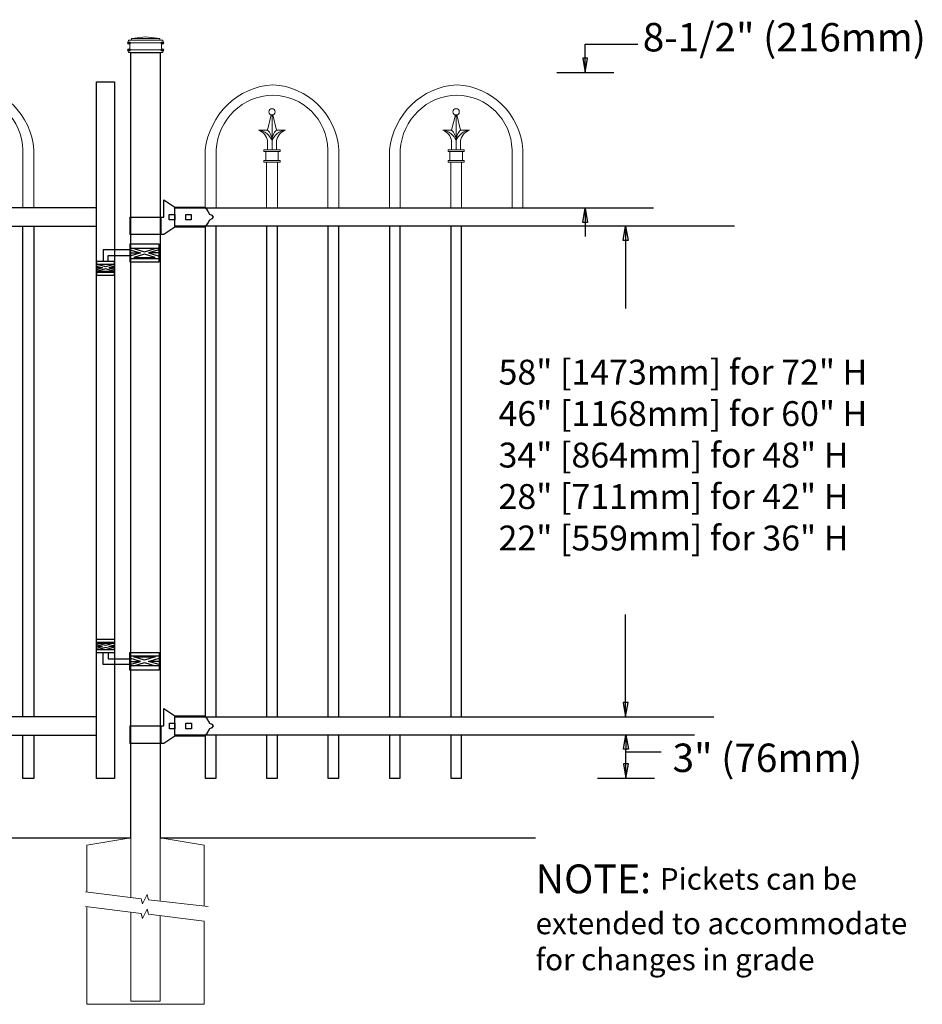
# Model space of a CAD drawing. Units: inches. Extents: x 657 to 1212, y 432 to 797.
# Drawn here: x 829 to 892, y 537 to 605 of the extents above; entities that cross this region are included whole.
import ezdxf

# ---------------------------------------------------------------- set-up
doc = ezdxf.new("R2010")
doc.units = ezdxf.units.IN
doc.header["$MEASUREMENT"] = 0
for name, color, linetype in [('3D OBJECT 1', 250, 'Continuous'), ('CONCREATE 1', 250, 'Continuous'), ('DIMENSION 1', 250, 'Continuous'), ('GATE POST 1', 250, 'Continuous'), ('Layer 1', 250, 'Continuous'), ('PICKETS 1', 250, 'Continuous'), ('RAILS 1', 250, 'Continuous')]:
    doc.layers.add(name, color=color, linetype=linetype)
doc.styles.get("Standard").update_dxf_attribs({"font": 'Verdana.ttf'})

# ---------------------------------------------------------------- blocks, each defined once
blk = doc.blocks.new('concrite base')
at = {"layer": 'Layer 1', "color": 250, "lineweight": 20}
for points in [[(110.074, 265.076), (110.074, 265.076), (113.119, 265.583), (113.119, 265.583)], [(113.119, 265.583), (113.119, 265.583), (113.119, 263.529), (113.119, 261.454)], [(118.194, 265.076), (118.194, 265.076), (115.149, 265.583), (115.149, 265.583)], [(115.149, 261.201), (115.149, 263.381), (115.149, 265.583), (115.149, 265.583)], [(110.074, 261.835), (110.074, 263.525), (110.074, 265.076), (110.074, 265.076)], [(118.194, 265.076), (118.194, 265.076), (118.194, 262.969), (118.194, 260.852)], [(110.074, 254.05), (110.074, 255.79), (110.074, 260.82), (110.074, 260.82)], [(113.119, 260.439), (113.119, 260.439), (113.119, 254.265), (113.119, 254.265)], [(115.149, 254.265), (115.149, 254.265), (115.149, 260.185), (115.149, 260.185)], [(118.194, 259.805), (118.194, 259.805), (118.194, 254.05), (118.194, 254.05)], [(118.194, 254.05), (118.194, 254.05), (110.074, 254.05), (110.074, 254.05)], [(113.119, 254.265), (113.119, 254.265), (115.149, 254.265), (115.149, 254.265)]]:
    blk.add_open_spline(points, degree=3, dxfattribs=at)
for points in [[(109.973, 261.848), (109.973, 261.848), (113.832, 261.365), (113.832, 261.365), (113.832, 261.365), (113.914, 261.003), (113.914, 261.003), (113.914, 261.003), (114.253, 261.664), (114.253, 261.664), (114.253, 261.664), (114.336, 261.302), (114.336, 261.302), (114.336, 261.302), (118.476, 260.82), (118.476, 260.82)], [(109.973, 260.832), (109.973, 260.832), (113.832, 260.35), (113.832, 260.35), (113.832, 260.35), (113.914, 259.988), (113.914, 259.988), (113.914, 259.988), (114.253, 260.649), (114.253, 260.649), (114.253, 260.649), (114.336, 260.287), (114.336, 260.287), (114.336, 260.287), (118.194, 259.805), (118.194, 259.805)]]:
    blk.add_open_spline(points, degree=3, knots=[0, 0, 0, 0, 0.2, 0.2, 0.2, 0.4, 0.4, 0.4, 0.6, 0.6, 0.6, 0.8, 0.8, 0.8, 1, 1, 1, 1], dxfattribs=at)
blk = doc.blocks.new('CAPS')
at = {"layer": 'Layer 1', "color": 250, "lineweight": 20}
for points, knots in [([(936.88, 715.901), (936.706, 718.326), (934.741, 720.291), (932.316, 720.4), (929.891, 720.291), (927.926, 718.326), (927.63, 715.901)], [0, 0, 0, 0, 0.5, 0.5, 0.5, 1, 1, 1, 1]), ([(936.13, 715.901), (936.076, 717.984), (934.387, 719.673), (932.304, 719.673), (930.221, 719.673), (928.532, 717.984), (928.38, 715.901)], [0, 0, 0, 0, 0.5, 0.5, 0.5, 1, 1, 1, 1]), ([(932.472, 718.529), (932.472, 718.649), (932.375, 718.746), (932.255, 718.746), (932.136, 718.746), (932.038, 718.649), (932.038, 718.529), (932.038, 718.41), (932.136, 718.313), (932.255, 718.313), (932.375, 718.313), (932.472, 718.41), (932.472, 718.529)], [0, 0, 0, 0, 0.25, 0.25, 0.25, 0.5, 0.5, 0.5, 0.75, 0.75, 0.75, 1, 1, 1, 1])]:
    blk.add_open_spline(points, degree=3, knots=knots, dxfattribs=at)
for points in [[(932.204, 718.319), (932.204, 718.319), (931.946, 717.262), (931.946, 717.262)], [(932.255, 715.902), (932.255, 715.902), (932.255, 718.313), (932.255, 718.313)], [(932.307, 718.319), (932.307, 718.319), (932.564, 717.262), (932.564, 717.262)], [(931.946, 716.52), (931.906, 716.835), (931.63, 717.166), (931.328, 717.262)], [(932.255, 716.528), (932.13, 716.897), (931.716, 717.225), (931.328, 717.262)], [(931.946, 717.262), (931.946, 717.262), (931.328, 717.262), (931.328, 717.262)], [(932.255, 716.52), (932.271, 716.764), (932.131, 717.1), (931.946, 717.262)], [(932.564, 717.262), (932.38, 717.1), (932.24, 716.764), (932.255, 716.52)], [(933.183, 717.262), (932.794, 717.225), (932.38, 716.898), (932.255, 716.528)], [(933.183, 717.262), (932.88, 717.166), (932.604, 716.834), (932.564, 716.52)], [(932.564, 717.262), (932.564, 717.262), (933.183, 717.262), (933.183, 717.262)], [(931.946, 715.902), (931.946, 715.902), (931.946, 716.52), (931.946, 716.52)], [(932.564, 715.902), (932.564, 715.902), (932.564, 716.52), (932.564, 716.52)], [(927.63, 711.882), (927.63, 711.882), (927.63, 715.901), (927.63, 715.901)], [(928.38, 711.882), (928.38, 711.882), (928.38, 715.901), (928.38, 715.901)], [(931.699, 715.778), (931.699, 715.778), (931.699, 715.902), (931.699, 715.902)], [(931.699, 715.902), (931.699, 715.902), (932.811, 715.902), (932.811, 715.902)], [(932.812, 715.778), (932.812, 715.778), (932.812, 715.902), (932.812, 715.902)], [(936.13, 711.882), (936.13, 711.882), (936.13, 715.901), (936.13, 715.901)], [(936.88, 711.882), (936.88, 711.882), (936.88, 715.901), (936.88, 715.901)], [(931.699, 715.778), (931.699, 715.778), (932.811, 715.778), (932.811, 715.778)], [(931.699, 715.036), (931.699, 715.036), (931.699, 715.159), (931.699, 715.159)], [(931.699, 715.159), (931.699, 715.159), (932.811, 715.159), (932.811, 715.159)], [(931.822, 715.159), (931.822, 715.159), (931.822, 715.778), (931.822, 715.778)], [(932.688, 715.159), (932.688, 715.159), (932.688, 715.778), (932.688, 715.778)], [(932.812, 715.036), (932.812, 715.036), (932.812, 715.159), (932.812, 715.159)], [(931.699, 715.036), (931.699, 715.036), (932.811, 715.036), (932.811, 715.036)], [(931.88, 711.882), (931.88, 711.882), (931.88, 715.035), (931.88, 715.035)], [(931.946, 715.036), (931.946, 715.036), (932.564, 715.036), (932.564, 715.036)], [(932.63, 711.882), (932.63, 711.882), (932.63, 715.035), (932.63, 715.035)]]:
    blk.add_open_spline(points, degree=3, dxfattribs=at)
blk = doc.blocks.new('lock 2')
at = {"layer": '3D OBJECT 1', "color": 250}
for p, q in [((1248.256, 203.713), (1248.256, 204.918)), ((1248.256, 204.918), (1249.02, 204.41)), ((1249.02, 204.41), (1251.05, 204.411)), ((1251.05, 204.411), (1251.118, 204.347)), ((1251.118, 204.347), (1251.202, 204.255)), ((1251.202, 204.255), (1251.33, 204.079)), ((1251.33, 204.079), (1251.42, 203.92)), ((1245.91, 203.713), (1248.256, 203.713)), ((1245.91, 203.713), (1245.91, 202.507)), ((1248.067, 202.507), (1248.067, 203.713)), ((1248.638, 203.522), (1248.638, 203.903)), ((1248.638, 203.903), (1249.019, 203.903)), ((1249.019, 203.522), (1248.638, 203.522)), ((1249.019, 203.903), (1249.019, 203.522)), ((1249.781, 203.522), (1249.781, 203.903)), ((1249.781, 203.903), (1250.162, 203.903)), ((1250.162, 203.522), (1249.781, 203.522)), ((1250.162, 203.903), (1250.162, 203.522)), ((1251.42, 203.506), (1251.33, 203.346)), ((1251.42, 203.92), (1251.578, 203.838)), ((1251.578, 203.588), (1251.42, 203.506)), ((1251.578, 203.838), (1251.684, 203.713)), ((1251.578, 203.838), (1251.684, 203.713)), ((1251.684, 203.713), (1251.578, 203.588)), ((1251.684, 203.713), (1251.578, 203.588)), ((1249.019, 203.015), (1248.258, 202.507)), ((1251.05, 203.015), (1249.019, 203.015)), ((1251.202, 203.17), (1251.05, 203.015)), ((1251.33, 203.346), (1251.202, 203.17)), ((1248.258, 202.507), (1245.91, 202.507))]:
    blk.add_line(p, q, dxfattribs=at)
at = {"layer": 'RAILS 1', "color": 250}
blk.add_line((1249.019, 203.078), (1249.019, 204.347), dxfattribs=at)

msp = doc.modelspace()

# ---------------------------------------------------------------- linework, layer by layer
for p, q in [((866.243, 601.444), (870.196, 601.444)), ((829.276, 552.516), (829.276, 555.516)), ((830.026, 555.516), (830.026, 552.516)), ((841.899, 555.531), (841.899, 552.531)), ((842.649, 552.531), (842.649, 555.531)), ((846.149, 555.531), (846.149, 552.531)), ((846.899, 552.531), (846.899, 555.531)), ((850.399, 555.531), (850.399, 552.531)), ((851.149, 552.531), (851.149, 555.531)), ((854.649, 555.531), (854.649, 552.531)), ((855.399, 552.531), (855.399, 555.531)), ((858.899, 555.531), (858.899, 552.531)), ((859.649, 552.531), (859.649, 555.531)), ((830.026, 552.516), (829.276, 552.516)), ((841.899, 552.531), (842.649, 552.531)), ((846.149, 552.531), (846.899, 552.531)), ((850.399, 552.531), (851.149, 552.531)), ((854.649, 552.531), (855.399, 552.531)), ((858.899, 552.531), (859.649, 552.531)), ((869.063, 552.535), (873.016, 552.535))]:
    msp.add_line(p, q)
msp.add_lwpolyline([(835.619, 552.517), (834.369, 552.517), (834.369, 600.797), (835.619, 600.797)], close=True)
at = {"layer": '3D OBJECT 1', "color": 250}
for p, q in [((836.683, 589.154), (834.82, 589.155)), ((834.82, 589.155), (834.82, 588.341)), ((836.679, 589.155), (837.413, 588.935)), ((837.413, 588.935), (836.679, 588.715)), ((836.679, 588.935), (837.413, 588.935)), ((836.962, 589.24), (837.696, 589.02)), ((837.696, 589.02), (838.43, 589.24)), ((838.713, 589.155), (837.979, 588.935)), ((837.979, 588.935), (838.713, 588.715)), ((838.713, 588.935), (837.979, 588.935)), ((835.181, 588.341), (835.181, 588.748)), ((835.181, 588.748), (836.679, 588.748)), ((837.696, 588.85), (836.962, 588.63)), ((836.962, 588.63), (838.43, 588.63)), ((838.43, 588.63), (837.696, 588.85)), ((834.369, 588.022), (834.779, 587.899)), ((834.779, 587.899), (834.369, 587.899)), ((834.779, 587.899), (834.369, 587.776)), ((834.997, 587.964), (834.433, 588.134)), ((834.997, 587.834), (834.433, 587.665)), ((834.433, 587.665), (835.56, 587.665)), ((835.56, 588.134), (834.997, 587.964)), ((835.56, 587.665), (834.997, 587.834)), ((835.619, 588.021), (835.214, 587.899)), ((835.214, 587.899), (835.619, 587.778)), ((835.619, 587.899), (835.214, 587.899)), ((834.779, 561.665), (834.369, 561.788)), ((834.369, 561.542), (834.779, 561.665)), ((834.779, 561.665), (834.369, 561.665)), ((834.997, 561.731), (834.433, 561.9)), ((834.433, 561.9), (835.56, 561.9)), ((834.997, 561.6), (834.433, 561.431)), ((835.56, 561.9), (834.997, 561.731)), ((835.56, 561.431), (834.997, 561.6)), ((835.214, 561.665), (835.619, 561.787)), ((835.619, 561.544), (835.214, 561.665)), ((835.619, 561.665), (835.214, 561.665)), ((834.82, 560.41), (834.82, 561.224)), ((835.181, 561.224), (835.181, 560.816)), ((837.696, 560.715), (836.962, 560.935)), ((836.962, 560.935), (838.43, 560.935)), ((838.43, 560.935), (837.696, 560.715)), ((836.683, 560.411), (834.82, 560.41)), ((835.181, 560.816), (836.679, 560.816)), ((837.413, 560.63), (836.679, 560.85)), ((836.679, 560.41), (837.413, 560.63)), ((836.679, 560.63), (837.413, 560.63)), ((836.962, 560.325), (837.696, 560.545)), ((837.696, 560.545), (838.43, 560.325)), ((837.979, 560.63), (838.713, 560.85)), ((838.713, 560.41), (837.979, 560.63)), ((838.713, 560.63), (837.979, 560.63))]:
    msp.add_line(p, q, dxfattribs=at)
for points in [[(838.713, 589.545), (836.683, 589.545), (836.683, 588.325), (838.713, 588.325)], [(838.713, 589.24), (836.683, 589.24), (836.683, 588.548), (838.713, 588.548)], [(835.619, 588.341), (834.369, 588.341), (834.369, 587.403), (835.619, 587.403)], [(835.619, 588.134), (834.369, 588.134), (834.369, 587.602), (835.619, 587.602)], [(835.619, 561.224), (834.369, 561.224), (834.369, 562.161), (835.619, 562.161)], [(835.619, 561.431), (834.369, 561.431), (834.369, 561.962), (835.619, 561.962)], [(838.713, 560.02), (836.683, 560.02), (836.683, 561.24), (838.713, 561.24)], [(838.713, 560.325), (836.683, 560.325), (836.683, 561.016), (838.713, 561.016)]]:
    msp.add_lwpolyline(points, close=True, dxfattribs=at)
at = {"layer": 'CONCREATE 1', "color": 250}
for p, q in [((740.683, 548.396), (836.747, 548.396)), ((838.777, 548.396), (864.777, 548.396))]:
    msp.add_line(p, q, dxfattribs=at)
at = {"layer": 'DIMENSION 1'}
for p, q in [((868.217, 603.415), (871.855, 603.415)), ((868.217, 601.445), (868.217, 603.415)), ((868.053, 602.43), (868.217, 601.445)), ((868.381, 602.43), (868.053, 602.43)), ((868.217, 601.445), (868.381, 602.43)), ((868.053, 591.051), (868.217, 592.036)), ((868.217, 592.036), (868.381, 591.051)), ((868.217, 592.036), (868.217, 590.066)), ((868.381, 591.051), (868.053, 591.051)), ((870.849, 589.801), (871.014, 590.786)), ((871.014, 590.786), (871.178, 589.801)), ((871.014, 590.785), (871.014, 585.077)), ((871.178, 589.801), (870.849, 589.801)), ((871.014, 556.785), (871.014, 563.884)), ((870.85, 557.77), (871.014, 556.785)), ((871.178, 557.77), (870.85, 557.77)), ((871.014, 556.785), (871.178, 557.77)), ((870.872, 554.55), (871.037, 555.535)), ((871.037, 555.535), (871.201, 554.55)), ((871.037, 555.535), (871.037, 554.505)), ((871.201, 554.55), (870.872, 554.55)), ((871.037, 552.535), (871.037, 554.505)), ((871.037, 554.367), (873.472, 554.367)), ((870.872, 553.52), (871.037, 552.535)), ((871.201, 553.52), (870.872, 553.52)), ((871.037, 552.535), (871.201, 553.52))]:
    msp.add_line(p, q, dxfattribs=at)
at = {"layer": 'GATE POST 1', "color": 250}
msp.add_lwpolyline([(836.747, 548.396), (836.747, 602.827), (838.777, 602.827), (838.776, 548.396)], dxfattribs=at)
at = {"layer": 'Layer 1', "color": 250, "lineweight": 20}
for points in [[(837.772, 603.922), (837.772, 603.922), (836.799, 603.8), (836.799, 603.8)], [(837.772, 603.922), (837.772, 603.922), (838.745, 603.8), (838.745, 603.8)], [(836.617, 603.678), (836.583, 603.678), (836.556, 603.651), (836.556, 603.618)], [(836.556, 603.618), (836.556, 603.618), (836.556, 603.557), (836.556, 603.557)], [(836.556, 603.557), (836.556, 603.523), (836.583, 603.496), (836.617, 603.496)], [(836.617, 603.678), (836.617, 603.678), (836.739, 603.678), (836.739, 603.678)], [(836.617, 603.496), (836.617, 603.496), (838.928, 603.496), (838.928, 603.496)], [(836.678, 603.435), (836.678, 603.469), (836.651, 603.496), (836.617, 603.496)], [(836.678, 603.435), (836.678, 603.435), (836.678, 603.07), (836.678, 603.07)], [(836.738, 603.678), (836.772, 603.678), (836.799, 603.706), (836.799, 603.739)], [(836.738, 603.678), (836.738, 603.678), (838.806, 603.678), (838.806, 603.678)], [(836.799, 603.8), (836.799, 603.8), (838.745, 603.8), (838.745, 603.8)], [(836.799, 603.8), (836.799, 603.8), (836.799, 603.739), (836.799, 603.739)], [(838.745, 603.8), (838.745, 603.8), (838.745, 603.739), (838.745, 603.739)], [(838.745, 603.739), (838.745, 603.706), (838.773, 603.679), (838.806, 603.679)], [(838.806, 603.678), (838.806, 603.678), (838.928, 603.678), (838.928, 603.678)], [(838.928, 603.496), (838.894, 603.496), (838.867, 603.469), (838.867, 603.435)], [(838.867, 603.435), (838.867, 603.435), (838.867, 603.07), (838.867, 603.07)], [(838.989, 603.618), (838.989, 603.651), (838.961, 603.678), (838.928, 603.678)], [(838.928, 603.496), (838.962, 603.496), (838.989, 603.523), (838.989, 603.557)], [(838.989, 603.618), (838.989, 603.618), (838.989, 603.557), (838.989, 603.557)], [(836.617, 603.01), (836.583, 603.01), (836.556, 602.982), (836.556, 602.949)], [(836.556, 602.949), (836.556, 602.949), (836.556, 602.888), (836.556, 602.888)], [(836.556, 602.888), (836.556, 602.854), (836.583, 602.827), (836.617, 602.827)], [(836.617, 603.01), (836.651, 603.01), (836.677, 603.037), (836.677, 603.07)], [(836.617, 603.01), (836.617, 603.01), (838.928, 603.01), (838.928, 603.01)], [(836.617, 602.827), (836.617, 602.827), (838.928, 602.827), (838.928, 602.827)], [(836.799, 602.827), (836.799, 602.827), (838.745, 602.827), (838.745, 602.827)], [(838.867, 603.07), (838.867, 603.037), (838.894, 603.01), (838.928, 603.01)], [(838.989, 602.949), (838.989, 602.983), (838.961, 603.009), (838.928, 603.009)], [(838.928, 602.827), (838.962, 602.827), (838.989, 602.854), (838.989, 602.888)], [(838.989, 602.949), (838.989, 602.949), (838.989, 602.888), (838.989, 602.888)]]:
    msp.add_open_spline(points, degree=3, dxfattribs=at)
at = {"layer": 'Layer 1', "color": 250}
for points in [[(836.617, 603.496), (836.617, 603.496), (836.698, 603.496), (836.698, 603.496), (836.698, 603.541), (836.661, 603.577), (836.617, 603.577), (836.572, 603.577), (836.536, 603.541), (836.536, 603.496), (836.536, 603.451), (836.572, 603.415), (836.617, 603.415), (836.661, 603.415), (836.698, 603.451), (836.698, 603.496), (836.698, 603.496), (836.617, 603.496), (836.617, 603.496)], [(838.928, 603.496), (838.928, 603.496), (839.009, 603.496), (839.009, 603.496), (839.009, 603.541), (838.973, 603.577), (838.928, 603.577), (838.883, 603.577), (838.847, 603.541), (838.847, 603.496), (838.847, 603.451), (838.883, 603.415), (838.928, 603.415), (838.973, 603.415), (839.009, 603.451), (839.009, 603.496), (839.009, 603.496), (838.928, 603.496), (838.928, 603.496)], [(836.617, 603.01), (836.617, 603.01), (836.698, 603.01), (836.698, 603.01), (836.698, 603.054), (836.661, 603.091), (836.617, 603.091), (836.572, 603.091), (836.536, 603.054), (836.536, 603.01), (836.536, 602.965), (836.572, 602.929), (836.617, 602.929), (836.661, 602.929), (836.698, 602.965), (836.698, 603.01), (836.698, 603.01), (836.617, 603.01), (836.617, 603.01)], [(838.928, 603.01), (838.928, 603.01), (839.009, 603.01), (839.009, 603.01), (839.009, 603.054), (838.973, 603.091), (838.928, 603.091), (838.883, 603.091), (838.847, 603.054), (838.847, 603.01), (838.847, 602.965), (838.883, 602.929), (838.928, 602.929), (838.973, 602.929), (839.009, 602.965), (839.009, 603.01), (839.009, 603.01), (838.928, 603.01), (838.928, 603.01)]]:
    msp.add_open_spline(points, degree=3, knots=[0, 0, 0, 0, 0.166667, 0.166667, 0.166667, 0.333333, 0.333333, 0.333333, 0.5, 0.5, 0.5, 0.666667, 0.666667, 0.666667, 0.833333, 0.833333, 0.833333, 1, 1, 1, 1], dxfattribs=at)
at = {"layer": 'PICKETS 1'}
for points in [[(829.276, 556.785), (829.276, 590.785)], [(830.026, 590.785), (830.026, 556.785)], [(841.899, 590.8), (841.899, 556.8)], [(842.649, 556.8), (842.649, 590.8)], [(846.149, 590.8), (846.149, 556.8)], [(846.899, 556.8), (846.899, 590.8)], [(850.399, 590.8), (850.399, 556.8)], [(851.149, 556.8), (851.149, 590.8)], [(854.649, 590.8), (854.649, 556.8)], [(855.399, 556.8), (855.399, 590.8)], [(858.899, 590.8), (858.899, 556.8)], [(859.649, 556.8), (859.649, 590.8)]]:
    msp.add_lwpolyline(points, dxfattribs=at)
at = {"layer": 'RAILS 1', "color": 250}
for p, q in [((839.791, 592.055), (872.946, 592.055)), ((878.556, 590.786), (839.791, 590.786)), ((839.791, 556.786), (877.126, 556.786)), ((875.785, 555.517), (839.791, 555.517))]:
    msp.add_line(p, q, dxfattribs=at)
for points in [[(834.369, 592.054), (790.933, 592.054), (790.933, 590.785), (834.369, 590.785)], [(834.369, 556.786), (790.933, 556.786), (790.933, 555.517), (834.369, 555.517)]]:
    msp.add_lwpolyline(points, close=True, dxfattribs=at)

# ---------------------------------------------------------------- block references
for name, p in [('CAPS', (-106.854, -119.827)), ('CAPS', (-85.732, -119.813)), ('CAPS', (-72.982, -119.813)), ('concrite base', (723.627, 282.813))]:
    msp.add_blockref(name, p)
at = {"linetype": 'Continuous'}
for p in [(-409.228, 387.707), (-409.226, 352.438)]:
    msp.add_blockref('lock 2', p, dxfattribs=at)

# ---------------------------------------------------------------- texts
at = {"layer": 'DIMENSION 1', "attachment_point": 1}
for s, width, gutter_width, heights, insert, char_height in [('\\A1;8-1/2" (216mm)', 24.92208, 0.985, [3.522], (872.197, 604.872), 1.97027), ('\\A1;\\pxql;\\P58" [1473mm] for 72" H\\P46" [1168mm] for 60" H\\P34" [864mm] for 48" H\\P28" [711mm] for 42" H\\P22" [559mm] for 36" H', 38.96828, 0.985, [30.601], (862.211, 584.411), 1.72399), ('\\A1;3" (76mm)', 22.1248, 0.985, [0], (874.262, 554.932), 1.97027), ('\\A1;NOTE: {\\H0.75x;Pickets can be\\Pextended to accommodate\\Pfor changes in grade}', 64.13205, 1, [16.224], (864.777, 546.554), 2)]:
    msp.add_mtext_dynamic_manual_height_columns(s, width=width, gutter_width=gutter_width, heights=heights, dxfattribs=dict(at, insert=insert, char_height=char_height))

doc.saveas('drawing.dxf')
